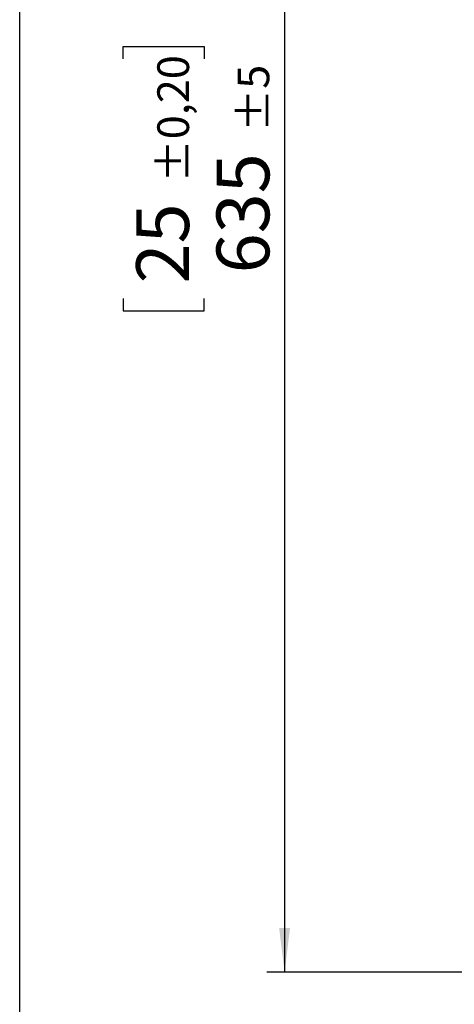
# Model space of a CAD drawing. Extents: x 0 to 414, y 0 to 297.
# Drawn here: x 20 to 45, y 189 to 245 of the extents above; entities that cross this region are included whole.
import ezdxf

# ---------------------------------------------------------------- set-up
doc = ezdxf.new("R2010")
doc.units = 0
doc.layers.add('BEMAßUNG', color=7, linetype='CONTINUOUS')
doc.layers.add('KONTUR', color=7, linetype='CONTINUOUS')
doc.styles.add('SLDTEXTSTYLE0', font='TXT', dxfattribs={"width": 0.605})
doc.dimstyles.new('SLDDIMSTYLE0', dxfattribs={"dimtxt": 3, "dimasz": 2.5, "dimexe": 0, "dimexo": 0.0625, "dimgap": 0.75, "dimtad": 1, "dimdec": 1, "dimlfac": 7, "dimrnd": 1e-09, "dimzin": 12, "dimtxsty": 'SLDTEXTSTYLE0', "dimsah": 1, "dimcen": 0.09, "dimazin": 3, "dimtol": 1, "dimtp": 5, "dimtm": 5, "dimtfac": 1, "dimtdec": 0, "dimtofl": 0, "dimtmove": 0, "dimatfit": 3, "dimtolj": 1})

# ---------------------------------------------------------------- blocks, each defined once
blk = doc.blocks.new('_D')
at = {"layer": 'BEMAßUNG'}
for p, q in [((68.764, 280.546), (34.05, 280.546)), ((35.05, 280.546), (35.05, 190.469)), ((25.884, 242.316), (25.884, 243.004)), ((25.884, 243.004), (30.488, 243.004)), ((30.488, 243.004), (30.488, 242.316)), ((25.884, 228.698), (25.884, 228.011)), ((30.488, 228.011), (30.488, 228.698)), ((25.884, 228.011), (30.488, 228.011)), ((46.361, 190.469), (34.05, 190.469))]:
    blk.add_line(p, q, dxfattribs=at)
for points in [[(35.05, 280.546), (34.74, 278.046), (35.36, 278.046)], [(35.05, 190.469), (35.36, 192.969), (34.74, 192.969)]]:
    blk.add_solid(points, dxfattribs=at)
at = {"layer": 'BEMAßUNG', "attachment_point": 1, "rotation": 90, "style": 'SLDTEXTSTYLE0'}
for s, insert, char_height in [('±0,20', (27.821, 235.287, 0.014), 1.8), ('±5', (32.38, 238.151, 0.014), 1.8), ('635', (31.183, 230.131, 0.014), 3), ('25', (26.621, 229.558, 0.014), 3)]:
    blk.add_mtext(s, dxfattribs=dict(at, insert=insert, char_height=char_height))

msp = doc.modelspace()

# ---------------------------------------------------------------- linework, layer by layer
at = {"layer": 'KONTUR', "linetype": 'CONTINUOUS'}
msp.add_line((20, 6), (20, 291), dxfattribs=at)

# ---------------------------------------------------------------- dimensions: what is measured, and where the dimension line sits
at = {"layer": 'BEMAßUNG'}
dim = msp.add_linear_dim(base=(35.0502, 190.4687), p1=(68.9644, 280.5458), p2=(46.5609, 190.4687), angle=90, dimstyle='SLDDIMSTYLE0', dxfattribs=at)
dim.commit()
dim.dimension.update_dxf_attribs({"geometry": '_D', "text_midpoint": (35.0502, 235.5073), "dimtype": 160})

doc.saveas('drawing.dxf')
